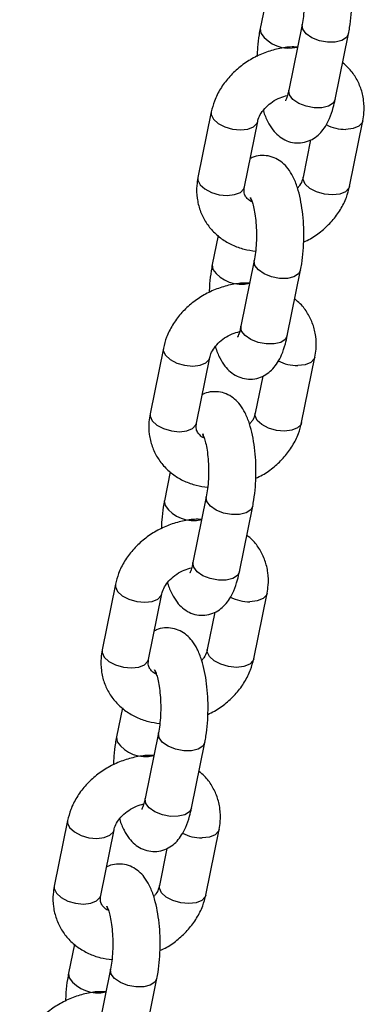
# Model space of a CAD drawing. Units: millimetres. Extents: x 0 to 4208, y 0 to 2976.
# Drawn here: x 3461 to 3466, y 2525 to 2538 of the extents above; entities that cross this region are included whole.
import ezdxf

# ---------------------------------------------------------------- set-up
doc = ezdxf.new("R2010")
doc.units = ezdxf.units.MM
doc.header["$LTSCALE"] = 100

msp = doc.modelspace()

# ---------------------------------------------------------------- linework, layer by layer
at = {"color": 7, "linetype": 'Continuous', "lineweight": 25}
for p, q in [((3464.5673803, 2538.1327955), (3464.4931133, 2537.7669125)), ((3465.0239507, 2537.8163336), (3464.85546, 2536.9862486)), ((3465.443469, 2536.8668944), (3465.6119597, 2537.6969795)), ((3463.8737121, 2536.7092299), (3463.7052214, 2535.8791448)), ((3465.6247942, 2535.766356), (3465.7932849, 2536.596441)), ((3464.2932304, 2535.7597907), (3464.4617211, 2536.5898757)), ((3465.1323582, 2536.3565595), (3465.0367852, 2535.8857101)), ((3463.9608135, 2535.1444894), (3463.8865465, 2534.7786064)), ((3464.417384, 2534.8280275), (3464.2488932, 2533.9979424)), ((3464.8369022, 2533.8785883), (3465.005393, 2534.7086733)), ((3463.2671454, 2533.7209237), (3463.0986546, 2532.8908387)), ((3465.0182274, 2532.7780499), (3465.1867182, 2533.6081349)), ((3463.6866636, 2532.7714846), (3463.8551544, 2533.6015696)), ((3464.5257915, 2533.3682534), (3464.4302184, 2532.897404)), ((3463.3542467, 2532.1561833), (3463.2799798, 2531.7903003)), ((3463.8108172, 2531.8397214), (3463.6423264, 2531.0096363)), ((3464.2303354, 2530.8902822), (3464.3988262, 2531.7203672)), ((3462.6605786, 2530.7326176), (3462.4920878, 2529.9025326)), ((3464.4116606, 2529.7897437), (3464.5801514, 2530.6198288)), ((3463.0800968, 2529.7831784), (3463.2485876, 2530.6132635)), ((3463.9192247, 2530.3799472), (3463.8236516, 2529.9090979)), ((3462.74768, 2529.1678771), (3462.673413, 2528.8019941)), ((3463.2042504, 2528.8514152), (3463.0357597, 2528.0213302)), ((3463.6237687, 2527.901976), (3463.7922594, 2528.7320611)), ((3462.0540118, 2527.7443115), (3461.885521, 2526.9142264)), ((3462.47353, 2526.7948723), (3462.6420208, 2527.6249573)), ((3463.8050939, 2526.8014376), (3463.9735846, 2527.6315226)), ((3463.3126579, 2527.3916411), (3463.2170849, 2526.9207917)), ((3462.1411132, 2526.179571), (3462.0668462, 2525.813688)), ((3462.5976837, 2525.8631091), (3462.4291929, 2525.0330241)), ((3463.0172019, 2524.9136699), (3463.1856927, 2525.7437549))]:
    msp.add_line(p, q, dxfattribs=at)
at = {"color": 8, "linetype": 'Continuous', "lineweight": 25, "flags": 128}
for points in [[(3464.4931133, 2537.7669125), (3464.4924341, 2537.7631283), (3464.5017827, 2537.7058286)], [(3465.0326201, 2537.7552497), (3465.0232716, 2537.8125494), (3465.0239507, 2537.8163336)], [(3465.6119597, 2537.6969795), (3465.5864443, 2537.6502054), (3465.527866, 2537.6124868), (3465.4439693, 2537.5921571), (3465.3448734, 2537.5916685), (3465.2425309, 2537.6110799), (3465.1492856, 2537.64805), (3465.0763844, 2537.6981196), (3465.0326201, 2537.7552497)], [(3464.8641294, 2536.9251647), (3464.8547808, 2536.9824644), (3464.85546, 2536.9862486)], [(3465.443469, 2536.8668944), (3465.4179535, 2536.8201204), (3465.3593752, 2536.7824018), (3465.2754785, 2536.7620721), (3465.1763827, 2536.7615835), (3465.0740401, 2536.7809949), (3464.9807948, 2536.817965), (3464.9078936, 2536.8680346), (3464.8641294, 2536.9251647)], [(3463.8737121, 2536.7092299), (3463.8732334, 2536.6772161), (3463.9001994, 2536.6191186), (3463.959432, 2536.5646919), (3464.0437868, 2536.5205006), (3464.1430894, 2536.491875), (3464.2453623, 2536.4822677)], [(3465.7932849, 2536.596441), (3465.7852107, 2536.5736939), (3465.7421704, 2536.5288746), (3465.6698339, 2536.4994027), (3465.5769261, 2536.488833)], [(3464.2453623, 2536.4822677), (3464.3382701, 2536.4928374), (3464.4106066, 2536.5223093), (3464.4536469, 2536.5671286), (3464.4617211, 2536.5898757)], [(3463.7052214, 2535.8791448), (3463.7047426, 2535.847131), (3463.7317087, 2535.7890335), (3463.7909413, 2535.7346068), (3463.8752961, 2535.6904156), (3463.9745986, 2535.66179), (3464.0768716, 2535.6521826)], [(3465.4084354, 2535.6587479), (3465.3061624, 2535.6683553), (3465.2068599, 2535.6969809), (3465.1225051, 2535.7411721), (3465.0632725, 2535.7955988), (3465.0363064, 2535.8536963), (3465.0367852, 2535.8857101)], [(3464.0768716, 2535.6521826), (3464.1697793, 2535.6627523), (3464.2421158, 2535.6922242), (3464.2851562, 2535.7370436), (3464.2932304, 2535.7597907)], [(3465.6247942, 2535.766356), (3465.61672, 2535.7436089), (3465.5736796, 2535.6987895), (3465.5013431, 2535.6693176), (3465.4084354, 2535.6587479)], [(3463.8865465, 2534.7786064), (3463.8858674, 2534.7748222), (3463.8952159, 2534.7175225)], [(3464.4260534, 2534.7669436), (3464.4167048, 2534.8242433), (3464.417384, 2534.8280275)], [(3465.005393, 2534.7086733), (3464.9798775, 2534.6618993), (3464.9212992, 2534.6241807), (3464.8374025, 2534.603851), (3464.7383067, 2534.6033624), (3464.6359641, 2534.6227738), (3464.5427188, 2534.6597439), (3464.4698176, 2534.7098135), (3464.4260534, 2534.7669436)], [(3464.2575626, 2533.9368585), (3464.248214, 2533.9941583), (3464.2488932, 2533.9979424)], [(3464.8369022, 2533.8785883), (3464.8113868, 2533.8318143), (3464.7528084, 2533.7940956), (3464.6689117, 2533.773766), (3464.5698159, 2533.7732774), (3464.4674733, 2533.7926888), (3464.374228, 2533.8296589), (3464.3013268, 2533.8797285), (3464.2575626, 2533.9368585)], [(3463.2671454, 2533.7209237), (3463.2666666, 2533.68891), (3463.2936327, 2533.6308124), (3463.3528653, 2533.5763857), (3463.4372201, 2533.5321945), (3463.5365226, 2533.5035689), (3463.6387956, 2533.4939615)], [(3465.1867182, 2533.6081349), (3465.178644, 2533.5853878), (3465.1356036, 2533.5405684), (3465.0632671, 2533.5110965), (3464.9703594, 2533.5005268)], [(3463.6387956, 2533.4939615), (3463.7317033, 2533.5045312), (3463.8040398, 2533.5340031), (3463.8470802, 2533.5788225), (3463.8551544, 2533.6015696)], [(3463.0986546, 2532.8908387), (3463.0981758, 2532.8588249), (3463.1251419, 2532.8007274), (3463.1843745, 2532.7463007), (3463.2687293, 2532.7021095), (3463.3680318, 2532.6734839), (3463.4703048, 2532.6638765)], [(3464.8018686, 2532.6704418), (3464.6995956, 2532.6800492), (3464.6002931, 2532.7086748), (3464.5159383, 2532.752866), (3464.4567057, 2532.8072927), (3464.4297396, 2532.8653902), (3464.4302184, 2532.897404)], [(3463.4703048, 2532.6638765), (3463.5632125, 2532.6744462), (3463.635549, 2532.7039181), (3463.6785894, 2532.7487374), (3463.6866636, 2532.7714846)], [(3465.0182274, 2532.7780499), (3465.0101532, 2532.7553027), (3464.9671128, 2532.7104834), (3464.8947764, 2532.6810115), (3464.8018686, 2532.6704418)], [(3463.2799798, 2531.7903003), (3463.2793006, 2531.7865161), (3463.2886492, 2531.7292163)], [(3463.8194866, 2531.7786374), (3463.810138, 2531.8359372), (3463.8108172, 2531.8397214)], [(3464.3988262, 2531.7203672), (3464.3733108, 2531.6735932), (3464.3147324, 2531.6358745), (3464.2308357, 2531.6155449), (3464.1317399, 2531.6150563), (3464.0293973, 2531.6344677), (3463.936152, 2531.6714378), (3463.8632508, 2531.7215074), (3463.8194866, 2531.7786374)], [(3463.6509958, 2530.9485524), (3463.6416472, 2531.0058521), (3463.6423264, 2531.0096363)], [(3464.2303354, 2530.8902822), (3464.20482, 2530.8435081), (3464.1462416, 2530.8057895), (3464.062345, 2530.7854598), (3463.9632491, 2530.7849712), (3463.8609065, 2530.8043826), (3463.7676613, 2530.8413527), (3463.69476, 2530.8914224), (3463.6509958, 2530.9485524)], [(3462.6605786, 2530.7326176), (3462.6600998, 2530.7006038), (3462.6870659, 2530.6425063), (3462.7462985, 2530.5880796), (3462.8306533, 2530.5438884), (3462.9299558, 2530.5152628), (3463.0322288, 2530.5056554)], [(3464.5801514, 2530.6198288), (3464.5720772, 2530.5970816), (3464.5290368, 2530.5522623), (3464.4567004, 2530.5227904), (3464.3637926, 2530.5122207)], [(3463.0322288, 2530.5056554), (3463.1251365, 2530.5162251), (3463.197473, 2530.545697), (3463.2405134, 2530.5905163), (3463.2485876, 2530.6132635)], [(3462.4920878, 2529.9025326), (3462.4916091, 2529.8705188), (3462.5185751, 2529.8124213), (3462.5778077, 2529.7579946), (3462.6621625, 2529.7138034), (3462.7614651, 2529.6851777), (3462.863738, 2529.6755704)], [(3464.1953018, 2529.6821357), (3464.0930289, 2529.691743), (3463.9937263, 2529.7203687), (3463.9093715, 2529.7645599), (3463.8501389, 2529.8189866), (3463.8231729, 2529.8770841), (3463.8236516, 2529.9090979)], [(3462.863738, 2529.6755704), (3462.9566458, 2529.6861401), (3463.0289822, 2529.715612), (3463.0720226, 2529.7604313), (3463.0800968, 2529.7831784)], [(3464.4116606, 2529.7897437), (3464.4035864, 2529.7669966), (3464.3605461, 2529.7221773), (3464.2882096, 2529.6927054), (3464.1953018, 2529.6821357)], [(3462.673413, 2528.8019941), (3462.6727338, 2528.7982099), (3462.6820824, 2528.7409102)], [(3463.2129198, 2528.7903313), (3463.2035712, 2528.847631), (3463.2042504, 2528.8514152)], [(3463.7922594, 2528.7320611), (3463.766744, 2528.685287), (3463.7081656, 2528.6475684), (3463.624269, 2528.6272387), (3463.5251731, 2528.6267502), (3463.4228305, 2528.6461615), (3463.3295853, 2528.6831316), (3463.256684, 2528.7332013), (3463.2129198, 2528.7903313)], [(3463.0444291, 2527.9602463), (3463.0350805, 2528.017546), (3463.0357597, 2528.0213302)], [(3463.6237687, 2527.901976), (3463.5982532, 2527.855202), (3463.5396749, 2527.8174834), (3463.4557782, 2527.7971537), (3463.3566823, 2527.7966651), (3463.2543398, 2527.8160765), (3463.1610945, 2527.8530466), (3463.0881933, 2527.9031162), (3463.0444291, 2527.9602463)], [(3462.0540118, 2527.7443115), (3462.0535331, 2527.7122977), (3462.0804991, 2527.6542002), (3462.1397317, 2527.5997735), (3462.2240865, 2527.5555823), (3462.3233891, 2527.5269566), (3462.425662, 2527.5173493)], [(3462.425662, 2527.5173493), (3462.5185698, 2527.527919), (3462.5909062, 2527.5573909), (3462.6339466, 2527.6022102), (3462.6420208, 2527.6249573)], [(3463.9735846, 2527.6315226), (3463.9655104, 2527.6087755), (3463.9224701, 2527.5639562), (3463.8501336, 2527.5344843), (3463.7572258, 2527.5239146)], [(3461.885521, 2526.9142264), (3461.8850423, 2526.8822127), (3461.9120084, 2526.8241151), (3461.971241, 2526.7696884), (3462.0555957, 2526.7254972), (3462.1548983, 2526.6968716), (3462.2571713, 2526.6872642)], [(3463.5887351, 2526.6938295), (3463.4864621, 2526.7034369), (3463.3871596, 2526.7320625), (3463.3028048, 2526.7762537), (3463.2435722, 2526.8306804), (3463.2166061, 2526.888778), (3463.2170849, 2526.9207917)], [(3462.2571713, 2526.6872642), (3462.350079, 2526.6978339), (3462.4224155, 2526.7273058), (3462.4654558, 2526.7721252), (3462.47353, 2526.7948723)], [(3463.8050939, 2526.8014376), (3463.7970197, 2526.7786905), (3463.7539793, 2526.7338711), (3463.6816428, 2526.7043992), (3463.5887351, 2526.6938295)], [(3462.0668462, 2525.813688), (3462.066167, 2525.8099038), (3462.0755156, 2525.7526041)], [(3462.6063531, 2525.8020252), (3462.5970045, 2525.8593249), (3462.5976837, 2525.8631091)], [(3463.1856927, 2525.7437549), (3463.1601772, 2525.6969809), (3463.1015989, 2525.6592623), (3463.0177022, 2525.6389326), (3462.9186063, 2525.638444), (3462.8162638, 2525.6578554), (3462.7230185, 2525.6948255), (3462.6501173, 2525.7448951), (3462.6063531, 2525.8020252)]]:
    msp.add_lwpolyline(points, dxfattribs=at)
at = {"color": 8, "linetype": 'Continuous', "lineweight": 25}
for centre, radius, start, end in [((3464.8584466, 2537.9477887), 0.4309917, 214.15289441, 284.43900645), ((3465.5746623, 2537.0254153), 0.5365872, 242.69918608, 270.24172879), ((3464.2518798, 2534.9594826), 0.4309917, 214.15289441, 284.43900645), ((3464.9680955, 2534.0371092), 0.5365872, 242.69918608, 270.24172879), ((3463.6453131, 2531.9711765), 0.4309917, 214.15289441, 284.43900645), ((3464.3615288, 2531.0488031), 0.5365872, 242.69918608, 270.24172879), ((3463.0387463, 2528.9828703), 0.4309917, 214.15289441, 284.43900645), ((3463.754962, 2528.060497), 0.5365872, 242.69918608, 270.24172879), ((3462.4321795, 2525.9945642), 0.4309917, 214.15289441, 284.43900645)]:
    msp.add_arc(centre, radius, start, end, dxfattribs=at)
at = {"color": 7, "linetype": 'Continuous', "lineweight": 25}
for points, knots in [([(3465.6119597, 2537.6969795), (3465.6169432, 2537.7234493), (3465.631528, 2537.8009165), (3465.6470301, 2537.9383769), (3465.6546673, 2538.1073561), (3465.6510106, 2538.2763645), (3465.636403, 2538.4411812), (3465.610562, 2538.5985328), (3465.5721012, 2538.7468372), (3465.5216083, 2538.8740008), (3465.459081, 2538.9766354), (3465.3863236, 2539.0548576), (3465.3015598, 2539.1116376), (3465.2037295, 2539.1453089), (3465.0997526, 2539.1494596), (3465.0193138, 2539.1340589), (3464.981396, 2539.1123115), (3464.9727148, 2539.1073325)], [0, 0, 0, 0, 0.0427436214, 0.1250947507, 0.2055572768, 0.2852874748, 0.3652902606, 0.4464459828, 0.5303912352, 0.6203097885, 0.6949785201, 0.7562349552, 0.813650157, 0.8696585645, 0.9255044028, 0.9829444338, 1, 1, 1, 1]), ([(3464.9763334, 2538.6141927), (3464.97612, 2538.6144535), (3464.9733845, 2538.6177972), (3464.9831797, 2538.6031521), (3464.9975492, 2538.5656569), (3465.0169315, 2538.498926), (3465.0345946, 2538.4073547), (3465.0479044, 2538.2946992), (3465.05412, 2538.1689734), (3465.0519303, 2538.0400802), (3465.0419114, 2537.917503), (3465.0298204, 2537.8493962), (3465.0239507, 2537.8163336)], [0, 0, 0, 0, 0.0068226442, 0.0874772108, 0.1766416989, 0.2773204395, 0.3885281014, 0.5073998653, 0.6308829953, 0.7564384542, 0.8817625865, 1, 1, 1, 1]), ([(3464.4931133, 2537.7669125), (3464.4881612, 2537.7404322), (3464.4736683, 2537.662934), (3464.4592052, 2537.544056), (3464.456041, 2537.4495549), (3464.4547993, 2537.4124713)], [0, 0, 0, 0, 0.23975302715, 0.70166832318, 1, 1, 1, 1]), ([(3464.965914, 2537.5304105), (3464.9353026, 2537.5312899), (3464.8471712, 2537.5338218), (3464.699351, 2537.5074575), (3464.5287275, 2537.4542993), (3464.3667541, 2537.3739658), (3464.2189945, 2537.2703575), (3464.0902038, 2537.1457846), (3463.9858814, 2537.0037694), (3463.9113012, 2536.8565707), (3463.885526, 2536.7555376), (3463.8737121, 2536.7092299)], [0, 0, 0, 0, 0.0625993054, 0.1802255289, 0.2986867493, 0.4177448858, 0.5373330067, 0.6574318281, 0.7778743976, 0.8981906022, 1, 1, 1, 1]), ([(3465.7932849, 2536.596441), (3465.79887, 2536.630263), (3465.8132397, 2536.7172823), (3465.8083431, 2536.8579713), (3465.7722738, 2537.0112115), (3465.7047655, 2537.1502078), (3465.625789, 2537.2589457), (3465.56192, 2537.3112544), (3465.5376928, 2537.3310965)], [0, 0, 0, 0, 0.1239100294, 0.3188033912, 0.5108020845, 0.6993497053, 0.8859554894, 1, 1, 1, 1]), ([(3464.85546, 2536.9862486), (3464.8519128, 2536.9700585), (3464.8428178, 2536.9285472), (3464.8277117, 2536.8802193), (3464.8134033, 2536.8497142), (3464.8134313, 2536.8499155), (3464.8134418, 2536.8499909)], [0, 0, 0, 0, 0.20845126067, 0.53447025014, 0.82571865521, 1, 1, 1, 1]), ([(3464.4617211, 2536.5898757), (3464.4640809, 2536.5996983), (3464.4718388, 2536.6319915), (3464.5017188, 2536.6947744), (3464.5636649, 2536.7721654), (3464.6467545, 2536.8398948), (3464.7412368, 2536.8922898), (3464.8073079, 2536.9104527), (3464.8385443, 2536.9190396)], [0, 0, 0, 0, 0.08479878331, 0.27878812662, 0.46609704542, 0.6508294871, 0.83492268203, 1, 1, 1, 1]), ([(3464.5329154, 2536.7282541), (3464.5333392, 2536.7266204), (3464.5473266, 2536.672701), (3464.5842653, 2536.5909638), (3464.6458379, 2536.4870381), (3464.718772, 2536.4091019), (3464.8035516, 2536.3521762), (3464.9011732, 2536.3188259), (3465.0059706, 2536.3135284), (3465.1062469, 2536.33762), (3465.1930608, 2536.3853348), (3465.2641567, 2536.449233), (3465.3240858, 2536.5292716), (3465.3767043, 2536.632147), (3465.4164231, 2536.7458636), (3465.4356809, 2536.8320427), (3465.443469, 2536.8668944)], [0, 0, 0, 0, 0.0033486099, 0.1105188271, 0.1995134102, 0.27252243, 0.3409532423, 0.4077073544, 0.474267707, 0.5427281122, 0.6073488491, 0.6727205095, 0.7440249123, 0.8281531845, 0.9305033125, 1, 1, 1, 1]), ([(3465.005393, 2534.7086733), (3465.0103764, 2534.7351431), (3465.0249612, 2534.8126104), (3465.0404633, 2534.9500707), (3465.0481005, 2535.11905), (3465.0444438, 2535.2880584), (3465.0298362, 2535.4528751), (3465.0039952, 2535.6102266), (3464.9655344, 2535.758531), (3464.9150416, 2535.8856947), (3464.8525142, 2535.9883293), (3464.7797568, 2536.0665515), (3464.694993, 2536.1233315), (3464.5971628, 2536.1570028), (3464.4931858, 2536.1611534), (3464.412747, 2536.1457528), (3464.3748292, 2536.1240054), (3464.3661481, 2536.1190264)], [0, 0, 0, 0, 0.0427436214, 0.1250947507, 0.2055572768, 0.2852874748, 0.3652902606, 0.4464459828, 0.5303912352, 0.6203097885, 0.6949785201, 0.7562349552, 0.813650157, 0.8696585645, 0.9255044028, 0.9829444338, 1, 1, 1, 1]), ([(3463.7052214, 2535.8791448), (3463.699638, 2535.8453248), (3463.6852729, 2535.7583104), (3463.6901207, 2535.6175687), (3463.7263855, 2535.4645396), (3463.7931836, 2535.3247762), (3463.8863983, 2535.2028508), (3464.0024963, 2535.1013856), (3464.1381466, 2535.0233211), (3464.2835474, 2534.9694196), (3464.3864494, 2534.9553495), (3464.4352595, 2534.9486756)], [0, 0, 0, 0, 0.07644202252, 0.1966747658, 0.31512174308, 0.43143970014, 0.54655970798, 0.66134511647, 0.7769530981, 0.8942010359, 1, 1, 1, 1]), ([(3465.0367852, 2535.8857101), (3465.0343467, 2535.8758986), (3465.0263298, 2535.8436418), (3465.0062479, 2535.7948151), (3464.9748178, 2535.7581078), (3464.9655909, 2535.7473317)], [0, 0, 0, 0, 0.2359433373, 0.7756974621, 1, 1, 1, 1]), ([(3464.3916866, 2535.5724662), (3464.3905573, 2535.5728359), (3464.364783, 2535.5812739), (3464.3350387, 2535.6080874), (3464.302291, 2535.6470522), (3464.286153, 2535.691433), (3464.291022, 2535.7384613), (3464.2932304, 2535.7597907)], [0, 0, 0, 0, 0.010133446, 0.2312740111, 0.4723304563, 0.7606779891, 1, 1, 1, 1]), ([(3465.043707, 2535.0631145), (3465.0725126, 2535.0765505), (3465.1559557, 2535.1154712), (3465.2791302, 2535.2060105), (3465.4084052, 2535.3295906), (3465.5125974, 2535.4718729), (3465.5872108, 2535.6190036), (3465.6129821, 2535.7200447), (3465.6247942, 2535.766356)], [0, 0, 0, 0, 0.097703721, 0.2830244059, 0.4691365017, 0.6557812896, 0.8422302552, 1, 1, 1, 1]), ([(3464.3916866, 2535.5724662), (3464.3695533, 2535.6261474), (3464.3668177, 2535.6294911), (3464.3766129, 2535.614846), (3464.3909825, 2535.5773508), (3464.4103647, 2535.5106199), (3464.4280278, 2535.4190486), (3464.4413377, 2535.3063931), (3464.4475532, 2535.1806673), (3464.4453635, 2535.0517741), (3464.4353447, 2534.9291969), (3464.4232536, 2534.8610901), (3464.417384, 2534.8280275)], [0, 0, 0, 0, 0.0068226442, 0.0874772108, 0.1766416989, 0.2773204395, 0.3885281014, 0.5073998653, 0.6308829953, 0.7564384542, 0.8817625865, 1, 1, 1, 1]), ([(3463.8865465, 2534.7786064), (3463.8815944, 2534.752126), (3463.8671015, 2534.6746279), (3463.8526384, 2534.5557499), (3463.8494742, 2534.4612488), (3463.8482325, 2534.4241652)], [0, 0, 0, 0, 0.23975302715, 0.70166832318, 1, 1, 1, 1]), ([(3464.3593473, 2534.5421044), (3464.3287358, 2534.5429838), (3464.2406044, 2534.5455157), (3464.0927842, 2534.5191513), (3463.9221607, 2534.4659932), (3463.7601873, 2534.3856597), (3463.6124278, 2534.2820513), (3463.4836371, 2534.1574785), (3463.3793146, 2534.0154633), (3463.3047344, 2533.8682646), (3463.2789592, 2533.7672314), (3463.2671454, 2533.7209237)], [0, 0, 0, 0, 0.0625993054, 0.1802255289, 0.2986867493, 0.4177448858, 0.5373330067, 0.6574318281, 0.7778743976, 0.8981906022, 1, 1, 1, 1]), ([(3465.1867182, 2533.6081349), (3465.1923032, 2533.6419569), (3465.2066729, 2533.7289762), (3465.2017764, 2533.8696651), (3465.165707, 2534.0229054), (3465.0981987, 2534.1619017), (3465.0192222, 2534.2706395), (3464.9553532, 2534.3229483), (3464.931126, 2534.3427903)], [0, 0, 0, 0, 0.1239100294, 0.3188033912, 0.5108020845, 0.6993497053, 0.8859554894, 1, 1, 1, 1]), ([(3464.2488932, 2533.9979424), (3464.245346, 2533.9817524), (3464.2362511, 2533.940241), (3464.221145, 2533.8919131), (3464.2068365, 2533.8614081), (3464.2068646, 2533.8616094), (3464.206875, 2533.8616848)], [0, 0, 0, 0, 0.20845126067, 0.53447025014, 0.82571865521, 1, 1, 1, 1]), ([(3463.8551544, 2533.6015696), (3463.8575141, 2533.6113922), (3463.865272, 2533.6436853), (3463.8951521, 2533.7064683), (3463.9570981, 2533.7838593), (3464.0401877, 2533.8515887), (3464.1346701, 2533.9039837), (3464.2007411, 2533.9221466), (3464.2319775, 2533.9307335)], [0, 0, 0, 0, 0.08479878331, 0.27878812662, 0.46609704542, 0.6508294871, 0.83492268203, 1, 1, 1, 1]), ([(3463.9263486, 2533.739948), (3463.9267724, 2533.7383143), (3463.9407598, 2533.6843949), (3463.9776985, 2533.6026577), (3464.0392711, 2533.498732), (3464.1122053, 2533.4207957), (3464.1969848, 2533.3638701), (3464.2946065, 2533.3305198), (3464.3994039, 2533.3252223), (3464.4996802, 2533.3493139), (3464.586494, 2533.3970286), (3464.65759, 2533.4609269), (3464.717519, 2533.5409655), (3464.7701375, 2533.6438409), (3464.8098563, 2533.7575575), (3464.8291141, 2533.8437366), (3464.8369022, 2533.8785883)], [0, 0, 0, 0, 0.0033486099, 0.1105188271, 0.1995134102, 0.27252243, 0.3409532423, 0.4077073544, 0.474267707, 0.5427281122, 0.6073488491, 0.6727205095, 0.7440249123, 0.8281531845, 0.9305033125, 1, 1, 1, 1]), ([(3464.3988262, 2531.7203672), (3464.4038097, 2531.746837), (3464.4183944, 2531.8243043), (3464.4338966, 2531.9617646), (3464.4415337, 2532.1307438), (3464.4378771, 2532.2997523), (3464.4232695, 2532.464569), (3464.3974284, 2532.6219205), (3464.3589676, 2532.7702249), (3464.3084748, 2532.8973886), (3464.2459474, 2533.0000231), (3464.17319, 2533.0782453), (3464.0884263, 2533.1350253), (3463.990596, 2533.1686967), (3463.8866191, 2533.1728473), (3463.8061803, 2533.1574466), (3463.7682625, 2533.1356992), (3463.7595813, 2533.1307202)], [0, 0, 0, 0, 0.0427436214, 0.1250947507, 0.2055572768, 0.2852874748, 0.3652902606, 0.4464459828, 0.5303912352, 0.6203097885, 0.6949785201, 0.7562349552, 0.813650157, 0.8696585645, 0.9255044028, 0.9829444338, 1, 1, 1, 1]), ([(3463.0986546, 2532.8908387), (3463.0930713, 2532.8570186), (3463.0787061, 2532.7700042), (3463.083554, 2532.6292626), (3463.1198187, 2532.4762335), (3463.1866168, 2532.3364701), (3463.2798316, 2532.2145447), (3463.3959295, 2532.1130794), (3463.5315799, 2532.035015), (3463.6769806, 2531.9811135), (3463.7798826, 2531.9670434), (3463.8286927, 2531.9603694)], [0, 0, 0, 0, 0.0764420225, 0.1966747658, 0.3151217431, 0.4314397001, 0.546559708, 0.6613451165, 0.7769530981, 0.8942010359, 1, 1, 1, 1]), ([(3464.4302184, 2532.897404), (3464.4277799, 2532.8875925), (3464.419763, 2532.8553357), (3464.3996811, 2532.8065089), (3464.368251, 2532.7698017), (3464.3590241, 2532.7590256)], [0, 0, 0, 0, 0.2359433373, 0.7756974621, 1, 1, 1, 1]), ([(3463.7851199, 2532.5841601), (3463.7839905, 2532.5845298), (3463.7582162, 2532.5929678), (3463.728472, 2532.6197813), (3463.6957243, 2532.6587461), (3463.6795862, 2532.7031269), (3463.6844552, 2532.7501551), (3463.6866636, 2532.7714846)], [0, 0, 0, 0, 0.010133446, 0.2312740111, 0.4723304563, 0.7606779891, 1, 1, 1, 1]), ([(3464.4371402, 2532.0748084), (3464.4659459, 2532.0882444), (3464.549389, 2532.1271651), (3464.6725634, 2532.2177043), (3464.8018384, 2532.3412845), (3464.9060306, 2532.4835668), (3464.980644, 2532.6306974), (3465.0064153, 2532.7317385), (3465.0182274, 2532.7780499)], [0, 0, 0, 0, 0.097703721, 0.2830244059, 0.4691365017, 0.6557812896, 0.8422302552, 1, 1, 1, 1]), ([(3463.7851199, 2532.5841601), (3463.7629865, 2532.6378413), (3463.7602509, 2532.6411849), (3463.7700462, 2532.6265398), (3463.7844157, 2532.5890446), (3463.8037979, 2532.5223137), (3463.821461, 2532.4307425), (3463.8347709, 2532.318087), (3463.8409864, 2532.1923612), (3463.8387967, 2532.0634679), (3463.8287779, 2531.9408908), (3463.8166868, 2531.8727839), (3463.8108172, 2531.8397214)], [0, 0, 0, 0, 0.0068226442, 0.0874772108, 0.1766416989, 0.2773204395, 0.3885281014, 0.5073998653, 0.6308829953, 0.7564384542, 0.8817625865, 1, 1, 1, 1]), ([(3463.2799798, 2531.7903003), (3463.2750277, 2531.7638199), (3463.2605347, 2531.6863217), (3463.2460716, 2531.5674438), (3463.2429074, 2531.4729426), (3463.2416657, 2531.4358591)], [0, 0, 0, 0, 0.23975302715, 0.70166832318, 1, 1, 1, 1]), ([(3463.7527805, 2531.5537982), (3463.722169, 2531.5546777), (3463.6340376, 2531.5572096), (3463.4862175, 2531.5308452), (3463.315594, 2531.477687), (3463.1536205, 2531.3973535), (3463.005861, 2531.2937452), (3462.8770703, 2531.1691724), (3462.7727478, 2531.0271572), (3462.6981676, 2530.8799584), (3462.6723924, 2530.7789253), (3462.6605786, 2530.7326176)], [0, 0, 0, 0, 0.0625993054, 0.1802255289, 0.2986867493, 0.4177448858, 0.5373330067, 0.6574318281, 0.7778743976, 0.8981906022, 1, 1, 1, 1]), ([(3464.5801514, 2530.6198288), (3464.5857365, 2530.6536507), (3464.6001061, 2530.74067), (3464.5952096, 2530.881359), (3464.5591403, 2531.0345993), (3464.491632, 2531.1735956), (3464.4126554, 2531.2823334), (3464.3487864, 2531.3346421), (3464.3245592, 2531.3544842)], [0, 0, 0, 0, 0.1239100294, 0.3188033912, 0.5108020845, 0.6993497053, 0.8859554894, 1, 1, 1, 1]), ([(3463.6423264, 2531.0096363), (3463.6387793, 2530.9934463), (3463.6296843, 2530.9519349), (3463.6145782, 2530.903607), (3463.6002698, 2530.873102), (3463.6002978, 2530.8733033), (3463.6003083, 2530.8733787)], [0, 0, 0, 0, 0.20845126067, 0.53447025014, 0.82571865521, 1, 1, 1, 1]), ([(3463.2485876, 2530.6132635), (3463.2509473, 2530.6230861), (3463.2587053, 2530.6553792), (3463.2885853, 2530.7181622), (3463.3505313, 2530.7955531), (3463.433621, 2530.8632826), (3463.5281033, 2530.9156776), (3463.5941744, 2530.9338405), (3463.6254108, 2530.9424273)], [0, 0, 0, 0, 0.08479878331, 0.27878812662, 0.46609704542, 0.6508294871, 0.83492268203, 1, 1, 1, 1]), ([(3463.3197819, 2530.7516419), (3463.3202057, 2530.7500082), (3463.334193, 2530.6960887), (3463.3711317, 2530.6143515), (3463.4327043, 2530.5104259), (3463.5056385, 2530.4324896), (3463.590418, 2530.3755639), (3463.6880397, 2530.3422137), (3463.7928371, 2530.3369162), (3463.8931134, 2530.3610077), (3463.9799272, 2530.4087225), (3464.0510232, 2530.4726208), (3464.1109522, 2530.5526594), (3464.1635708, 2530.6555348), (3464.2032895, 2530.7692514), (3464.2225474, 2530.8554304), (3464.2303354, 2530.8902822)], [0, 0, 0, 0, 0.0033486099, 0.1105188271, 0.1995134102, 0.27252243, 0.3409532423, 0.4077073544, 0.474267707, 0.5427281122, 0.6073488491, 0.6727205095, 0.7440249123, 0.8281531845, 0.9305033125, 1, 1, 1, 1]), ([(3463.7922594, 2528.7320611), (3463.7972429, 2528.7585309), (3463.8118277, 2528.8359981), (3463.8273298, 2528.9734585), (3463.8349669, 2529.1424377), (3463.8313103, 2529.3114461), (3463.8167027, 2529.4762628), (3463.7908617, 2529.6336144), (3463.7524009, 2529.7819188), (3463.701908, 2529.9090825), (3463.6393807, 2530.011717), (3463.5666233, 2530.0899392), (3463.4818595, 2530.1467192), (3463.3840292, 2530.1803905), (3463.2800523, 2530.1845412), (3463.1996135, 2530.1691405), (3463.1616957, 2530.1473931), (3463.1530145, 2530.1424141)], [0, 0, 0, 0, 0.0427436214, 0.1250947507, 0.2055572768, 0.2852874748, 0.3652902606, 0.4464459828, 0.5303912352, 0.6203097885, 0.6949785201, 0.7562349552, 0.813650157, 0.8696585645, 0.9255044028, 0.9829444338, 1, 1, 1, 1]), ([(3462.4920878, 2529.9025326), (3462.4865045, 2529.8687125), (3462.4721394, 2529.7816981), (3462.4769872, 2529.6409565), (3462.513252, 2529.4879274), (3462.5800501, 2529.348164), (3462.6732648, 2529.2262385), (3462.7893627, 2529.1247733), (3462.9250131, 2529.0467088), (3463.0704138, 2528.9928073), (3463.1733159, 2528.9787372), (3463.2221259, 2528.9720633)], [0, 0, 0, 0, 0.0764420225, 0.1966747658, 0.3151217431, 0.4314397001, 0.546559708, 0.6613451165, 0.7769530981, 0.8942010359, 1, 1, 1, 1]), ([(3463.8236516, 2529.9090979), (3463.8212131, 2529.8992864), (3463.8131963, 2529.8670296), (3463.7931143, 2529.8182028), (3463.7616842, 2529.7814955), (3463.7524574, 2529.7707195)], [0, 0, 0, 0, 0.2359433373, 0.7756974621, 1, 1, 1, 1]), ([(3463.1785531, 2529.5958539), (3463.1774238, 2529.5962236), (3463.1516494, 2529.6046617), (3463.1219052, 2529.6314752), (3463.0891575, 2529.67044), (3463.0730194, 2529.7148208), (3463.0778885, 2529.761849), (3463.0800968, 2529.7831784)], [0, 0, 0, 0, 0.010133446, 0.2312740111, 0.4723304563, 0.7606779891, 1, 1, 1, 1]), ([(3463.8305735, 2529.0865023), (3463.8593791, 2529.0999382), (3463.9428222, 2529.138859), (3464.0659966, 2529.2293982), (3464.1952717, 2529.3529784), (3464.2994638, 2529.4952606), (3464.3740772, 2529.6423913), (3464.3998486, 2529.7434324), (3464.4116606, 2529.7897437)], [0, 0, 0, 0, 0.097703721, 0.2830244059, 0.4691365017, 0.6557812896, 0.8422302552, 1, 1, 1, 1]), ([(3463.1785531, 2529.5958539), (3463.1564197, 2529.6495351), (3463.1536841, 2529.6528788), (3463.1634794, 2529.6382337), (3463.1778489, 2529.6007385), (3463.1972312, 2529.5340076), (3463.2148942, 2529.4424363), (3463.2282041, 2529.3297809), (3463.2344197, 2529.204055), (3463.23223, 2529.0751618), (3463.2222111, 2528.9525846), (3463.2101201, 2528.8844778), (3463.2042504, 2528.8514152)], [0, 0, 0, 0, 0.0068226442, 0.0874772108, 0.1766416989, 0.2773204395, 0.3885281014, 0.5073998653, 0.6308829953, 0.7564384542, 0.8817625865, 1, 1, 1, 1]), ([(3462.673413, 2528.8019941), (3462.6684609, 2528.7755138), (3462.653968, 2528.6980156), (3462.6395048, 2528.5791376), (3462.6363406, 2528.4846365), (3462.635099, 2528.4475529)], [0, 0, 0, 0, 0.23975302715, 0.70166832318, 1, 1, 1, 1]), ([(3463.1462137, 2528.5654921), (3463.1156023, 2528.5663715), (3463.0274708, 2528.5689035), (3462.8796507, 2528.5425391), (3462.7090272, 2528.4893809), (3462.5470538, 2528.4090474), (3462.3992942, 2528.3054391), (3462.2705035, 2528.1808662), (3462.1661811, 2528.0388511), (3462.0916009, 2527.8916523), (3462.0658257, 2527.7906192), (3462.0540118, 2527.7443115)], [0, 0, 0, 0, 0.0625993054, 0.1802255289, 0.2986867493, 0.4177448858, 0.5373330067, 0.6574318281, 0.7778743976, 0.8981906022, 1, 1, 1, 1]), ([(3463.9735846, 2527.6315226), (3463.9791697, 2527.6653446), (3463.9935394, 2527.7523639), (3463.9886428, 2527.8930529), (3463.9525735, 2528.0462931), (3463.8850652, 2528.1852894), (3463.8060886, 2528.2940273), (3463.7422196, 2528.346336), (3463.7179925, 2528.3661781)], [0, 0, 0, 0, 0.1239100294, 0.3188033912, 0.5108020845, 0.6993497053, 0.8859554894, 1, 1, 1, 1]), ([(3463.0357597, 2528.0213302), (3463.0322125, 2528.0051401), (3463.0231175, 2527.9636288), (3463.0080114, 2527.9153009), (3462.993703, 2527.8847959), (3462.993731, 2527.8849972), (3462.9937415, 2527.8850725)], [0, 0, 0, 0, 0.20845126067, 0.53447025014, 0.82571865521, 1, 1, 1, 1]), ([(3462.6420208, 2527.6249573), (3462.6443805, 2527.6347799), (3462.6521385, 2527.6670731), (3462.6820185, 2527.7298561), (3462.7439646, 2527.807247), (3462.8270542, 2527.8749764), (3462.9215365, 2527.9273714), (3462.9876076, 2527.9455343), (3463.018844, 2527.9541212)], [0, 0, 0, 0, 0.0847987833, 0.2787881266, 0.4660970454, 0.6508294871, 0.834922682, 1, 1, 1, 1]), ([(3462.7132151, 2527.7633357), (3462.7136389, 2527.761702), (3462.7276263, 2527.7077826), (3462.764565, 2527.6260454), (3462.8261376, 2527.5221197), (3462.8990717, 2527.4441835), (3462.9838512, 2527.3872578), (3463.0814729, 2527.3539076), (3463.1862703, 2527.34861), (3463.2865466, 2527.3727016), (3463.3733605, 2527.4204164), (3463.4444564, 2527.4843146), (3463.5043854, 2527.5643532), (3463.557004, 2527.6672287), (3463.5967228, 2527.7809453), (3463.6159806, 2527.8671243), (3463.6237687, 2527.901976)], [0, 0, 0, 0, 0.0033486099, 0.1105188271, 0.1995134102, 0.27252243, 0.3409532423, 0.4077073544, 0.474267707, 0.5427281122, 0.6073488491, 0.6727205095, 0.7440249123, 0.8281531845, 0.9305033125, 1, 1, 1, 1]), ([(3463.1856927, 2525.7437549), (3463.1906761, 2525.7702247), (3463.2052609, 2525.847692), (3463.220763, 2525.9851523), (3463.2284002, 2526.1541316), (3463.2247435, 2526.32314), (3463.2101359, 2526.4879567), (3463.1842949, 2526.6453083), (3463.1458341, 2526.7936127), (3463.0953412, 2526.9207763), (3463.0328139, 2527.0234109), (3462.9600565, 2527.1016331), (3462.8752927, 2527.1584131), (3462.7774625, 2527.1920844), (3462.6734855, 2527.196235), (3462.5930467, 2527.1808344), (3462.5551289, 2527.159087), (3462.5464477, 2527.154108)], [0, 0, 0, 0, 0.0427436214, 0.1250947507, 0.2055572768, 0.2852874748, 0.3652902606, 0.4464459828, 0.5303912352, 0.6203097885, 0.6949785201, 0.7562349552, 0.813650157, 0.8696585645, 0.9255044028, 0.9829444338, 1, 1, 1, 1]), ([(3461.885521, 2526.9142264), (3461.8799377, 2526.8804064), (3461.8655726, 2526.793392), (3461.8704204, 2526.6526504), (3461.9066852, 2526.4996212), (3461.9734833, 2526.3598579), (3462.066698, 2526.2379324), (3462.1827959, 2526.1364672), (3462.3184463, 2526.0584027), (3462.4638471, 2526.0045012), (3462.5667491, 2525.9904311), (3462.6155591, 2525.9837572)], [0, 0, 0, 0, 0.07644202252, 0.1966747658, 0.31512174308, 0.43143970014, 0.54655970798, 0.66134511647, 0.7769530981, 0.8942010359, 1, 1, 1, 1]), ([(3463.2170849, 2526.9207917), (3463.2146464, 2526.9109802), (3463.2066295, 2526.8787234), (3463.1865475, 2526.8298967), (3463.1551175, 2526.7931894), (3463.1458906, 2526.7824133)], [0, 0, 0, 0, 0.2359433373, 0.7756974621, 1, 1, 1, 1]), ([(3462.5719863, 2526.6075478), (3462.570857, 2526.6079175), (3462.5450827, 2526.6163556), (3462.5153384, 2526.643169), (3462.4825907, 2526.6821339), (3462.4664526, 2526.7265146), (3462.4713217, 2526.7735429), (3462.47353, 2526.7948723)], [0, 0, 0, 0, 0.010133446, 0.2312740111, 0.4723304563, 0.7606779891, 1, 1, 1, 1]), ([(3463.2240067, 2526.0981962), (3463.2528123, 2526.1116321), (3463.3362554, 2526.1505528), (3463.4594299, 2526.2410921), (3463.5887049, 2526.3646722), (3463.692897, 2526.5069545), (3463.7675105, 2526.6540852), (3463.7932818, 2526.7551263), (3463.8050939, 2526.8014376)], [0, 0, 0, 0, 0.097703721, 0.2830244059, 0.4691365017, 0.6557812896, 0.8422302552, 1, 1, 1, 1]), ([(3462.5719863, 2526.6075478), (3462.5498529, 2526.661229), (3462.5471174, 2526.6645727), (3462.5569126, 2526.6499276), (3462.5712822, 2526.6124324), (3462.5906644, 2526.5457015), (3462.6083275, 2526.4541302), (3462.6216374, 2526.3414747), (3462.6278529, 2526.2157489), (3462.6256632, 2526.0868557), (3462.6156444, 2525.9642785), (3462.6035533, 2525.8961717), (3462.5976837, 2525.8631091)], [0, 0, 0, 0, 0.0068226442, 0.0874772108, 0.1766416989, 0.2773204395, 0.3885281014, 0.5073998653, 0.6308829953, 0.7564384542, 0.8817625865, 1, 1, 1, 1]), ([(3462.0668462, 2525.813688), (3462.0618941, 2525.7872077), (3462.0474012, 2525.7097095), (3462.0329381, 2525.5908315), (3462.0297739, 2525.4963304), (3462.0285322, 2525.4592468)], [0, 0, 0, 0, 0.2397530271, 0.7016683232, 1, 1, 1, 1]), ([(3462.539647, 2525.577186), (3462.5090355, 2525.5780654), (3462.4209041, 2525.5805973), (3462.2730839, 2525.554233), (3462.1024604, 2525.5010748), (3461.940487, 2525.4207413), (3461.7927274, 2525.3171329), (3461.6639368, 2525.1925601), (3461.5596143, 2525.0505449), (3461.4850341, 2524.9033462), (3461.4592589, 2524.802313), (3461.447445, 2524.7560054)], [0, 0, 0, 0, 0.0625993054, 0.1802255289, 0.2986867493, 0.4177448858, 0.5373330067, 0.6574318281, 0.7778743976, 0.8981906022, 1, 1, 1, 1])]:
    msp.add_open_spline(points, degree=3, knots=knots, dxfattribs=at)

doc.saveas('drawing.dxf')
